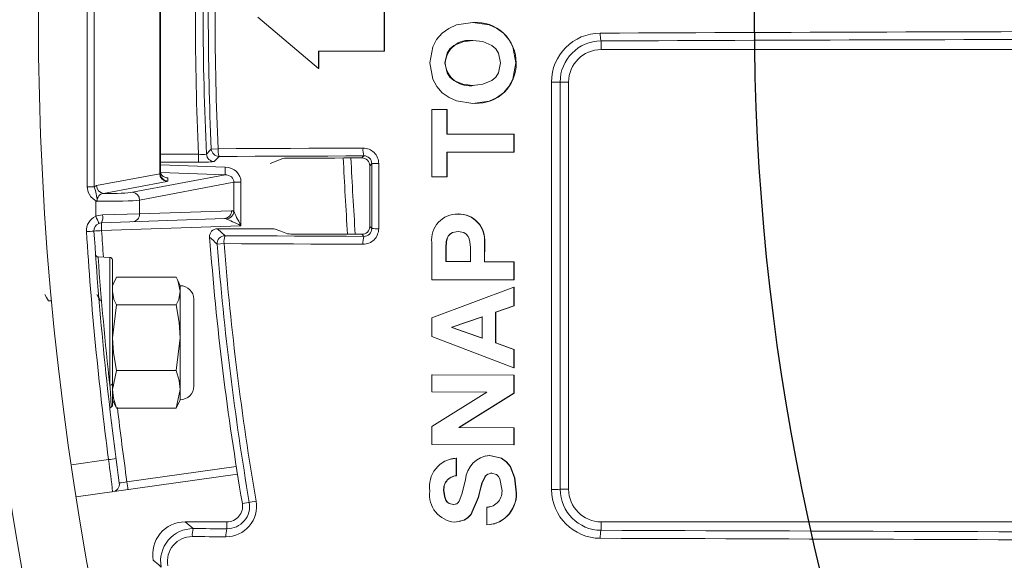
# Model space of a CAD drawing. Units: inches. Extents: x 0 to 16.4, y -0.1 to 10.4.
# Drawn here: x 3.3 to 3.5, y 8.2 to 8.2 of the extents above; entities that cross this region are included whole.
import ezdxf

# ---------------------------------------------------------------- set-up
doc = ezdxf.new("R2010")
doc.units = ezdxf.units.IN
doc.header["$LTSCALE"] = 0.5
doc.header["$MEASUREMENT"] = 0

msp = doc.modelspace()

# ---------------------------------------------------------------- linework, layer by layer
at = {"linetype": 'Continuous', "lineweight": 18}
for p, q in [((3.320414186200043, 8.211140566980255), (3.320414186200043, 8.265498885823089)), ((3.321534506934441, 8.265498885823089), (3.321534506934441, 8.211140566980255)), ((3.332008780099688, 8.213258779514529), (3.332008780099688, 8.263380673288811)), ((3.332094834994411, 8.263306955981186), (3.332094834994411, 8.213332496822154)), ((3.367893169645239, 8.232838770622664), (3.367893276904141, 8.243787536140076)), ((3.367942212764923, 8.232839389578352), (3.367942320011675, 8.243786918450578)), ((3.347703448693629, 8.238303713519255), (3.357404538225406, 8.230098873962689)), ((3.382125649642465, 8.237447898981234), (3.382078208416825, 8.23744780051602)), ((3.402594834994407, 8.23449362440952), (3.402594834994407, 8.233111393068338)), ((3.357403953192954, 8.232833803639753), (3.367893169645239, 8.232838770622664)), ((3.357404538225406, 8.230098873962689), (3.357403953192954, 8.232833803639753)), ((3.357454765809692, 8.230099802330585), (3.357454180843344, 8.232834422932871)), ((3.367942212764923, 8.232839389578352), (3.367893169645239, 8.232838770622664)), ((3.402594834994407, 8.233111393068338), (3.500274486115458, 8.233111393068338)), ((3.357454763973628, 8.230099803881128), (3.357404536389136, 8.23009887551341)), ((3.377659256393564, 8.230961036064148), (3.377611310728216, 8.230960204965005)), ((3.388995550908124, 8.230961105633643), (3.388948885577218, 8.230960274542358)), ((3.396034771551076, 8.227903059735006), (3.397386501661071, 8.227903059735006)), ((3.397386501661071, 8.162798893068345), (3.397386501661071, 8.227903059735006)), ((3.375497669334791, 8.223528348827923), (3.375496629996334, 8.212731828400667)), ((3.377926630159774, 8.223528358432855), (3.375497669334791, 8.223528348827923)), ((3.375545855521477, 8.223530019194495), (3.375497671166148, 8.223528348827564)), ((3.377974540216595, 8.223530028798702), (3.375545855521477, 8.223530019194495)), ((3.377926578627491, 8.219577888968022), (3.377926630159774, 8.223528358432855)), ((3.377974540216684, 8.223530028577265), (3.377926630159862, 8.223528358211393)), ((3.377974488690136, 8.219580005454151), (3.377974540216684, 8.223530028577265)), ((3.382392525102954, 8.224476226218943), (3.382439930833307, 8.224477789543577)), ((3.377974488690136, 8.219580005454151), (3.377926578627491, 8.219577888968022)), ((3.388633933824899, 8.219577821412269), (3.377926578627491, 8.219577888968022)), ((3.388680634722814, 8.21957993790603), (3.377974488690136, 8.219580005454151)), ((3.388632345394964, 8.216675243561813), (3.388633933824899, 8.219577821412269)), ((3.388680634722682, 8.219579937683978), (3.388633933824771, 8.219577821190192)), ((3.388679046472255, 8.216677687839109), (3.388680634722682, 8.219579937683978)), ((3.340248454724133, 8.217204003477637), (3.341340247373715, 8.217253911483986)), ((3.332094834994411, 8.216362155881828), (3.338221509036615, 8.216362155881828)), ((3.338221509036615, 8.215112917348055), (3.338221509036615, 8.216362155881828)), ((3.341496390104581, 8.216011810543971), (3.340718796334215, 8.215197172478586)), ((3.349659716528535, 8.214882226401667), (3.351661627836613, 8.215696806546465)), ((3.364332158874468, 8.21578545548217), (3.364657766925429, 8.21611106353313)), ((3.377924496966823, 8.212731157115218), (3.377925621836386, 8.21668151453565)), ((3.377925621836386, 8.21668151453565), (3.388632345394964, 8.216675243561813)), ((3.377972407264544, 8.212734046791976), (3.377973532007019, 8.216683957871581)), ((3.388679044641812, 8.216677687841766), (3.388632343564314, 8.21667524356447)), ((3.338221509036615, 8.215112917348055), (3.332094834994411, 8.215112917348055)), ((3.332094834994411, 8.214672322396883), (3.342463863380416, 8.214324679558551)), ((3.365916913933727, 8.214871733473878), (3.365586364475721, 8.214541184015875)), ((3.321887761912201, 8.211352269463795), (3.332008780099688, 8.213258779514529)), ((3.327657399867451, 8.210295189119254), (3.342442054517587, 8.213080194754554)), ((3.342442054517587, 8.213080194754554), (3.332123429211137, 8.213426147726778)), ((3.333301210623532, 8.212608724027803), (3.333301210623532, 8.212088012018157)), ((3.375496629996334, 8.212731828400667), (3.377924496966823, 8.212731157115218)), ((3.377972405434996, 8.21273404679496), (3.377924495137069, 8.212731157118206)), ((3.320414186200043, 8.211140566980255), (3.321534506934441, 8.211140566980255)), ((3.333129100834086, 8.212014294710531), (3.323008082646599, 8.210107784659797)), ((3.343851340661917, 8.211890142760392), (3.328777720601849, 8.209050704315256)), ((3.343851340661917, 8.207169147220583), (3.343851340661917, 8.211890142760392)), ((3.344993470259148, 8.211890142760392), (3.343851340661917, 8.211890142760392)), ((3.344993470259148, 8.211890142760392), (3.344993470259148, 8.204936823221129)), ((3.328777720601849, 8.209050704315256), (3.328777720601849, 8.206830672952908)), ((3.321775716011857, 8.206449631238222), (3.321775716011807, 8.208830773220157)), ((3.342356198850226, 8.206094727790216), (3.322689297539569, 8.20540794446293)), ((3.322863313068655, 8.206657182996704), (3.328777720601849, 8.206830672952908)), ((3.328777720601849, 8.206830672952908), (3.343476519584623, 8.20734396632399)), ((3.379754358109693, 8.206815737167773), (3.379706649067597, 8.206812179070162)), ((3.344993470259148, 8.204936823221129), (3.322711106402402, 8.204158705929157)), ((3.341220426173063, 8.204465559734999), (3.342440918193738, 8.20333597559269)), ((3.341220426173063, 8.204465559734999), (3.350319605252626, 8.204465559734999)), ((3.365583688237514, 8.204809278358997), (3.365914063377428, 8.204478903219083)), ((3.364653551257767, 8.203240938271197), (3.364328798343504, 8.20356569118546)), ((3.379753887204256, 8.20400546173574), (3.379706178108975, 8.20400158624232)), ((3.342285095599685, 8.20207445630858), (3.341195541434178, 8.20198858594577)), ((3.375494407216326, 8.20225009520043), (3.375494539277586, 8.196297221894145)), ((3.377737890486056, 8.201452920725675), (3.377737867845891, 8.199197021974353)), ((3.377785821856953, 8.201457084035873), (3.377737890486056, 8.201452920725675)), ((3.377785821856953, 8.201457084035873), (3.377785799219343, 8.199201440039637)), ((3.381674150709081, 8.199192303798768), (3.381674170106304, 8.201448212563722)), ((3.383918437465237, 8.199189634324004), (3.383918498426695, 8.20224003381417)), ((3.383965731831147, 8.202244106120737), (3.383918498426553, 8.202240031697741)), ((3.383965670876716, 8.199194053223561), (3.383965731831147, 8.202244106120737)), ((3.322148358271154, 8.199770506250989), (3.322143176981779, 8.199841996277016)), ((3.324026043118035, 8.199885348989529), (3.322154686070359, 8.199950698217627)), ((3.324026043118035, 8.179464023148814), (3.324026043118039, 8.199885348989529)), ((3.324428168327746, 8.199468936144939), (3.324428168327746, 8.176200277275619)), ((3.37778579921935, 8.199201439767524), (3.377737867845898, 8.199197021702211)), ((3.377737867845898, 8.199197021702211), (3.381674148883704, 8.199192303800945)), ((3.37778579921935, 8.199201439767524), (3.381721635739147, 8.199196722399044)), ((3.38862819158437, 8.19918408057416), (3.383918437465237, 8.199189634324004)), ((3.383965672701493, 8.199194053221397), (3.38391843929022, 8.199189634321836)), ((3.388674893130744, 8.199188500100895), (3.383965672701493, 8.199194053221397)), ((3.388674893130755, 8.19918849983133), (3.388628191584377, 8.199184080304562)), ((3.388628401447004, 8.196281525362895), (3.38862819158437, 8.19918408057416)), ((3.388675102969682, 8.196286272670612), (3.388674893130755, 8.19918849983133)), ((3.325085676557389, 8.196720204836627), (3.324856064715501, 8.19625835489352)), ((3.334621354542538, 8.196720204836627), (3.325085676557389, 8.196720204836627)), ((3.324865760184018, 8.196289395165813), (3.324428168327742, 8.195350976401667)), ((3.335278862772185, 8.195350976401667), (3.334841270915909, 8.196289395165813)), ((3.335278862772185, 8.177121809735002), (3.335278862772185, 8.195350976401667)), ((3.375494539277586, 8.196297221894145), (3.388628401447004, 8.196281525362895)), ((3.388628554958398, 8.19513439063481), (3.375495688751158, 8.190214938279489)), ((3.388675102969682, 8.196286272670612), (3.388628401447004, 8.196281525362895)), ((3.388675256463824, 8.195139266949163), (3.388628554958483, 8.195134390097273)), ((3.388629148742766, 8.192120714287611), (3.388628554958398, 8.19513439063481)), ((3.388675850181052, 8.192125931469157), (3.388675256463824, 8.195139266949163)), ((3.314703506267513, 8.192921255612088), (3.314194936754291, 8.192921255612088)), ((3.314689372736364, 8.192921255612088), (3.314674255289333, 8.192895161023621)), ((3.325085676557389, 8.19228010781098), (3.324428168327742, 8.187038201926832)), ((3.334621354542538, 8.19228010781098), (3.325085676557389, 8.19228010781098)), ((3.337449001661074, 8.179291948623892), (3.337449001661074, 8.19318083751278)), ((3.385704253935597, 8.191125454665759), (3.388629148742766, 8.192120714287611)), ((3.385751285677635, 8.191130784240404), (3.388675848360993, 8.192125930849862)), ((3.388675848360993, 8.192125930849862), (3.388629146922504, 8.192120713668249)), ((3.375495688751162, 8.190214938279489), (3.375496386187596, 8.187241335215653)), ((3.38355184562629, 8.19037080511773), (3.378733128834156, 8.188712113649284)), ((3.383599120436404, 8.190376219913755), (3.378780947814356, 8.18871771575872)), ((3.38355304489453, 8.18695038744342), (3.383551845626432, 8.190370804646388)), ((3.385751285677763, 8.191130783773989), (3.385704253935724, 8.191125454199291)), ((3.385705979458816, 8.186189480483375), (3.385704253935597, 8.191125454665759)), ((3.385753011005995, 8.186195367469796), (3.385751285677763, 8.191130783773989)), ((3.378780945982843, 8.188717715128245), (3.378733127002437, 8.188712113018738)), ((3.378733127394234, 8.188712113018248), (3.378733138741325, 8.188675438580756)), ((3.378780958896019, 8.188681043942054), (3.378733139917074, 8.188675437690861)), ((3.378733139917074, 8.188675437690861), (3.38355304489453, 8.18695038744342)), ((3.378780946374594, 8.188717715127755), (3.378780957720405, 8.188681044831853)), ((3.378780958896019, 8.188681043942054), (3.383600319569215, 8.18695618850182)), ((3.334621354542538, 8.181796296042688), (3.335278862772185, 8.187038201926832)), ((3.375496386187596, 8.187241335215653), (3.388633046543426, 8.182211579597663)), ((3.385753011005995, 8.186195367469796), (3.385705979458816, 8.186189480483375)), ((3.388631578967058, 8.185151203384901), (3.385705979458816, 8.186189480483375)), ((3.3886782801309, 8.185157207622314), (3.385753011005995, 8.186195367469796)), ((3.388678280131305, 8.185157206727446), (3.388631578967463, 8.18515120248993)), ((3.388633046543426, 8.182211579597663), (3.388631578967058, 8.185151203384901)), ((3.388679747541538, 8.182217915802152), (3.388678280131305, 8.185157206727446)), ((3.388679745721372, 8.182217916498022), (3.388633044723054, 8.182211580293611)), ((3.325085676557389, 8.181796296042688), (3.324428168327742, 8.178774438671365)), ((3.334621354542538, 8.181796296042688), (3.325085676557389, 8.181796296042688)), ((3.388633690748843, 8.181063955326838), (3.375497773228172, 8.18108583626137)), ((3.375497773228172, 8.18108583626137), (3.375498763111651, 8.178369399377875)), ((3.375545959388045, 8.181092299590226), (3.375497775044447, 8.181085836257314)), ((3.388680391674207, 8.181070421130727), (3.375545959388045, 8.181092299590226)), ((3.388680391674395, 8.181070420808691), (3.388633690749032, 8.181063955004767)), ((3.388635498517388, 8.17816164345584), (3.388633690748843, 8.181063955326838)), ((3.388682199238605, 8.17816843701323), (3.388680391674395, 8.181070420808691)), ((3.334621354542538, 8.175752581300046), (3.335278862772185, 8.178774438671365)), ((3.375498763111651, 8.178369399377875), (3.384311940650246, 8.17835187834466)), ((3.384311965499386, 8.178314640745764), (3.375501501555288, 8.17282494004418)), ((3.379843620882998, 8.17268784905253), (3.388635498517388, 8.17816164345584)), ((3.37989131445708, 8.172695260756885), (3.388682197428277, 8.178168435885627)), ((3.384311940650246, 8.17835187834466), (3.384311965498799, 8.178314641566818)), ((3.388682197428277, 8.178168435885627), (3.388635496706858, 8.17816164232811)), ((3.324428168327742, 8.177121809735002), (3.324865760184018, 8.176183390970856)), ((3.325085676557389, 8.175752581300046), (3.3248722661335, 8.176214610945319)), ((3.334834764966427, 8.176214610945319), (3.334621354542538, 8.175752581300046)), ((3.334841270915909, 8.176183390970856), (3.335278862772185, 8.177121809735002)), ((3.334621354542538, 8.175752581300046), (3.325085676557389, 8.175752581300046)), ((3.375501501555288, 8.17282494004418), (3.375503306198809, 8.16994222004492)), ((3.379891314457556, 8.172695259880697), (3.37984362088347, 8.172687848176242)), ((3.379843642318061, 8.172651187407151), (3.379843620883442, 8.172687848231234)), ((3.379891335889724, 8.172658603251648), (3.379843642318061, 8.172651187407151)), ((3.388639648905119, 8.172634778778729), (3.379843642318061, 8.172651187407151)), ((3.379891336282132, 8.172658603251087), (3.379891313280346, 8.172695259882374)), ((3.388686349157638, 8.172642196476225), (3.379891335889724, 8.172658603251648)), ((3.388686349157933, 8.172642196123995), (3.388639648905414, 8.172634778426456)), ((3.388641765887964, 8.169918545398215), (3.388639648905119, 8.172634778778729)), ((3.388688465901417, 8.16992626983566), (3.388686349157933, 8.172642196123995)), ((3.375503306198809, 8.16994222004492), (3.388641765887964, 8.169918545398215)), ((3.388688464091771, 8.16992626983886), (3.388641764078116, 8.169918545401412)), ((3.384098959570224, 8.168123661537802), (3.384051741212527, 8.168115733511655)), ((3.384788384848843, 8.168213730117131), (3.384108289646942, 8.16807714711086)), ((3.38478838582563, 8.168213729991972), (3.384741245332549, 8.168205812138257)), ((3.317861156611762, 8.166703579896271), (3.323812186746601, 8.167539942638761)), ((3.326748450530854, 8.163977853347212), (3.344247263548723, 8.166437151135042)), ((3.378586898372294, 8.167676131185058), (3.378539057475926, 8.167668152614304)), ((3.379471470157743, 8.167780041127653), (3.378603130927239, 8.167598390068818)), ((3.379471470157927, 8.167780040874998), (3.379423729166135, 8.167772074039927)), ((3.379425921557843, 8.164963332045815), (3.37942372916595, 8.16777207429261)), ((3.379473662302054, 8.164971616067689), (3.379471470157927, 8.167780040874998)), ((3.344439053771257, 8.16520488699707), (3.318646522942593, 8.16157998318532)), ((3.379473660496512, 8.164971615803722), (3.379425919752098, 8.164963331781816)), ((3.377488844544267, 8.162369864646092), (3.377440879632406, 8.162361286779351)), ((3.389006894810734, 8.162718629095114), (3.388960230761018, 8.16271009061824)), ((3.396061322887611, 8.162798893068345), (3.397386501661071, 8.162798893068345)), ((3.347404648854486, 8.160883275467476), (3.345213667122479, 8.160510206583464)), ((3.378979881872013, 8.16037123827467), (3.378932085359661, 8.160362434680717)), ((3.379283204825317, 8.16043701569637), (3.378979881872013, 8.16037123827467)), ((3.382953499096882, 8.161491465170673), (3.382906151369532, 8.161482788096464)), ((3.384286947807276, 8.15990945155998), (3.384287928422857, 8.157098965461728)), ((3.384334141408974, 8.159918306507901), (3.384286949612996, 8.159909451759301)), ((3.384893101672439, 8.160030202431297), (3.384334141408974, 8.159918306507901)), ((3.342749139475529, 8.157590559735006), (3.336072171071834, 8.157590559735006)), ((3.342749139475529, 8.156486300363763), (3.342749139475529, 8.157590559735006)), ((3.3792203235603, 8.157562130984775), (3.379172554203716, 8.15755301012694)), ((3.380003799414272, 8.157653822638146), (3.380051474899645, 8.157662932111382)), ((3.384335120108201, 8.157108137883238), (3.384287928422754, 8.157098965750887)), ((3.385440637635675, 8.157237913692974), (3.38548769914749, 8.15724707013415)), ((3.509687238536031, 8.15759055973501), (3.402594834994407, 8.15759055973501)), ((3.402594834994407, 8.156241368928345), (3.402594834994407, 8.15759055973501))]:
    msp.add_line(p, q, dxfattribs=at)
at = {"linetype": 'Continuous', "lineweight": 18, "flags": 128}
for points in [[(3.375182358974762, 8.230960199567836), (3.375666722811946, 8.233567614949862), (3.37628876983586, 8.23473431653742), (3.377180013991811, 8.235729123217858), (3.378260430997962, 8.236498829661212), (3.379468203667223, 8.237035545821708), (3.382069497854463, 8.237447777961695), (3.384672823687449, 8.23704741507888), (3.385879518781788, 8.23650877079384), (3.386957185440917, 8.23573416023757), (3.387845108192789, 8.234736082190025), (3.388464730138665, 8.233567907156711), (3.388948885577218, 8.230960274542358)], [(3.37761131069572, 8.230960205256114), (3.377951608204359, 8.232535552228825), (3.378393943265511, 8.233201442490007), (3.379008930925941, 8.233734753238927), (3.380480445554259, 8.234360976311653), (3.382068308318047, 8.234545851524015), (3.383657315430959, 8.234370419929924), (3.38512685994661, 8.233739764975017), (3.385739243533951, 8.233203515616086), (3.386179439366259, 8.232535811957842), (3.386519105378312, 8.23096025376935)], [(3.388948885577218, 8.230960274542358), (3.388465982564306, 8.228352384898063), (3.387846995960082, 8.227184023762863), (3.386959598232007, 8.226185731682008), (3.385882280772407, 8.225410920131687), (3.384675768946448, 8.224872119221427), (3.38207241687325, 8.224471609970607), (3.379470708980076, 8.224883875769795), (3.378262610889983, 8.225420705046094), (3.377181825075326, 8.226190588925537), (3.376290198955601, 8.22718561000461), (3.375667744367952, 8.228352509611042), (3.375182358974762, 8.230960199567836)], [(3.386519105378312, 8.23096025376935), (3.386180120242717, 8.229384626493509), (3.385740253777445, 8.22871685909126), (3.385128150027302, 8.228180513439153), (3.383658913496227, 8.227549612081944), (3.382069924863547, 8.22737405319825), (3.380481910618652, 8.22755899936779), (3.379010111870933, 8.228185418608714), (3.378394911515674, 8.2287188194389), (3.377952303746337, 8.229384777523272), (3.377611310728216, 8.230960204965005)], [(3.341340247373715, 8.217253911483986), (3.344235409177415, 8.217266602311142), (3.347130857919691, 8.217279213154423), (3.35002659178631, 8.21729174400593), (3.35292260896286, 8.217304194857814), (3.355818907634745, 8.217316565702266), (3.358715485987197, 8.217328856531537), (3.361612342205277, 8.21734106733793), (3.364509474473866, 8.217353198113791)], [(3.364657766925429, 8.21611106353313), (3.361761616273423, 8.216098936867464), (3.358865741578391, 8.21608673019838), (3.355970144654837, 8.216074443533529), (3.353074827317091, 8.216062076880608), (3.350179791379304, 8.216049630247369), (3.347285038655453, 8.21603710364161), (3.344390570959337, 8.216024497071178), (3.341496390104581, 8.216011810543971)], [(3.364332158874468, 8.21578545548217), (3.3628845659929, 8.215779384336702), (3.36143704222761, 8.215773293152608), (3.359989587806346, 8.215767181930843), (3.358542202956841, 8.21576105067237), (3.357094887906825, 8.215754899378155), (3.355647642884005, 8.215748728049164), (3.35420046811609, 8.215742536686367), (3.352753363830764, 8.215736325290742)], [(3.333301210623532, 8.212608724027803), (3.333285832910747, 8.21260927554128), (3.333258523664384, 8.212609872246805), (3.333241895452563, 8.212610056655148), (3.333097455403674, 8.21261304368361), (3.332968027439367, 8.212626361301648), (3.332525317013854, 8.212799757039448), (3.332263671117353, 8.213069874511607), (3.332140685727101, 8.213338627113622), (3.332101360247268, 8.213538075838677), (3.332094834994411, 8.213663398466437)], [(3.365586364475721, 8.214541184015875), (3.36558607967045, 8.213324685058701), (3.365585780658108, 8.212108188900526), (3.365585467438724, 8.210891695677574), (3.365585140012339, 8.209675205526064), (3.365584798378986, 8.208458718582229), (3.365584442538704, 8.207242234982289), (3.365584072491533, 8.20602575486247), (3.365583688237514, 8.204809278358997)], [(3.365914063377428, 8.204478903219083), (3.365914476257071, 8.205777993686223), (3.365914872976777, 8.207077088287654), (3.3659152535365, 8.208376186858334), (3.365915617936189, 8.209675289233221), (3.365915966175802, 8.210974395247263), (3.365916298255289, 8.212273504735418), (3.365916614174608, 8.213572617532641), (3.365916913933727, 8.214871733473878)], [(3.367018710204043, 8.214863786049385), (3.367018410343324, 8.213564229787906), (3.367018094316926, 8.21226467667151), (3.367017762124885, 8.210965126865304), (3.36701741376724, 8.209665580534384), (3.367017049244041, 8.20836603784386), (3.367016668555333, 8.207066498958827), (3.367016271701164, 8.20576696404439), (3.367015858681579, 8.204467433265645)], [(3.321775716011807, 8.208830773220157), (3.321828648337156, 8.208851605873988), (3.321890762210714, 8.208874761946973), (3.321905901715912, 8.20888183519548), (3.321908776508462, 8.208884158679663), (3.321909465919422, 8.208885220844973), (3.321909147827729, 8.208887669675743), (3.321908418075871, 8.208888484337393), (3.321906270998454, 8.208890025770625), (3.321891415604647, 8.208896303938147), (3.321848296916436, 8.208911058043778), (3.32176281250651, 8.208942779662856), (3.321606542852756, 8.20901524411904), (3.320973915392006, 8.209540097451896), (3.320555543430938, 8.21029259302497), (3.320414186200043, 8.211140566980255)], [(3.321534506934441, 8.211140566980255), (3.321717406395578, 8.211288518226038), (3.321887761912201, 8.211352269463795)], [(3.32201873382315, 8.208886178734115), (3.322012590988965, 8.208879528556562), (3.321983733592759, 8.208847859720837)], [(3.321775716011857, 8.206449631238222), (3.321941736811745, 8.20650562665718), (3.322863313068655, 8.206657182996704)], [(3.322689297539569, 8.20540794446293), (3.322302235511668, 8.205332166293168), (3.322232506775713, 8.205304168583691)], [(3.352428206956546, 8.2036509795902), (3.351372121365529, 8.204058857920678), (3.350319605252626, 8.204465559734999)], [(3.342440918193738, 8.20333597559269), (3.34521658777528, 8.203323838620566), (3.347992520425201, 8.203311775150926), (3.350768714545417, 8.203299785190712), (3.353545168537703, 8.20328786874683), (3.356321880803684, 8.203276025826145), (3.359098849744825, 8.203264256435464), (3.361876073762463, 8.203252560581571), (3.364653551257767, 8.203240938271197)], [(3.353526854716609, 8.203611460845924), (3.354876884818474, 8.203605678642724), (3.356226976104416, 8.203599913865279), (3.357577128389764, 8.203594166514378), (3.358927341489839, 8.203588436590806), (3.360277615219953, 8.203582724095352), (3.361627949395405, 8.203577029028786), (3.362978343831493, 8.203571351391897), (3.364328798343504, 8.20356569118546)], [(3.379706178108975, 8.20400158624232), (3.378797330549421, 8.20384155902283), (3.378407756172209, 8.203601274979636), (3.378102735144267, 8.20324733031573), (3.37791879583779, 8.20285819269387), (3.377802691694988, 8.202374889292084), (3.377737892314684, 8.201452985040447)], [(3.379753887204256, 8.20400546173574), (3.37884514227942, 8.203845452587874), (3.378455611896229, 8.203605195679575), (3.378150625313829, 8.203251290986081), (3.377966706776679, 8.202862197299474), (3.377850615747988, 8.202378948485826), (3.377785823685375, 8.20145714834338)], [(3.381674170106411, 8.201448215079097), (3.381609508519979, 8.202370319885201), (3.38149365209312, 8.202853550319311), (3.381309625877492, 8.203243536267237), (3.381004633191541, 8.203598219179703), (3.38061505591595, 8.203839424054621), (3.379706178108975, 8.20400158624232)], [(3.364505257377353, 8.201979386775292), (3.361726838488352, 8.201991013024912), (3.358948673162935, 8.20200271284298), (3.356170763000467, 8.202014486222755), (3.353393109600159, 8.202026333157466), (3.350615714561084, 8.202038253640286), (3.347838579482154, 8.202050247664356), (3.345061705962149, 8.202062315222769), (3.342285095599685, 8.20207445630858)], [(3.335278862772185, 8.194500156323802), (3.334899258776574, 8.196161217749449), (3.334621354542538, 8.196720204836627)], [(3.314201726275222, 8.19290953332705), (3.313874405438188, 8.193474661292537), (3.31360458522645, 8.193940598396171)], [(3.322535059608555, 8.19290953332705), (3.322207738771525, 8.193474661292537), (3.321937918559787, 8.193940598396171)], [(3.324428168327742, 8.194500156323802), (3.324677612727537, 8.193163558441196), (3.325085676557389, 8.19228010781098)], [(3.334621354542538, 8.19228010781098), (3.33502941837239, 8.193163558441196), (3.335278862772185, 8.194500156323802)], [(3.335278862772185, 8.187038201926832), (3.335128196031359, 8.189477045845798), (3.334621354542538, 8.19228010781098)], [(3.324428168327742, 8.187038201926832), (3.324578835068568, 8.184599358007869), (3.325085676557389, 8.181796296042688)], [(3.335278862772185, 8.178774438671365), (3.335128196031359, 8.18018038502693), (3.334621354542538, 8.181796296042688)], [(3.32422710572289, 8.175943057808755), (3.32415630054065, 8.177170103952616), (3.324047748531722, 8.179077317178184), (3.324026043118035, 8.179464023148814)], [(3.324428168327742, 8.178774438671365), (3.324578835068568, 8.1773684923158), (3.325085676557389, 8.175752581300046)], [(3.324242222908499, 8.173824354119748), (3.324249834066087, 8.17376001417908), (3.324322909890494, 8.173152236551864)], [(3.388960230761018, 8.16271009061824), (3.38875306754861, 8.16463853170131), (3.388024023796607, 8.166429380450467), (3.387396606399538, 8.167189023071153), (3.386613281721232, 8.167751926861587), (3.384741244355649, 8.16820581226343)], [(3.389006894810734, 8.162718629095114), (3.388799755026511, 8.164646852243745), (3.388070793765674, 8.166437498616187), (3.387443447353736, 8.167197055436986), (3.386660211274357, 8.167759895736292), (3.38478838582563, 8.168213729991972)], [(3.382906151369522, 8.161482788096468), (3.383514280273356, 8.163783583032302), (3.384031470274071, 8.164881465873194), (3.384239187612607, 8.165080530834647), (3.384491410435214, 8.165220938655864), (3.385074762817752, 8.165396484211392)], [(3.382953499096867, 8.161491465170677), (3.383240373881591, 8.1626519555757), (3.383561559163383, 8.163791999790543), (3.384078690452281, 8.164889758567611), (3.384286384097191, 8.165088801107068), (3.384538578151286, 8.165229193162038), (3.385121864065322, 8.165404718932084)], [(3.385074762817752, 8.165396484211392), (3.38587969894385, 8.16514849243421), (3.386181306759468, 8.164860155738005), (3.386400383270676, 8.164486322307031), (3.386714751308443, 8.162825154452314)], [(3.380916888650464, 8.164295120451865), (3.380321189904443, 8.162022177410712), (3.379897868466934, 8.160911971508543), (3.379727903462719, 8.16066411359613), (3.379507894840284, 8.160487302074092), (3.378932082793863, 8.160362434433306)], [(3.378932082793863, 8.160362434433306), (3.378262383769236, 8.160530174069326), (3.37798701982069, 8.160736842061276), (3.377772972211577, 8.161015863807492), (3.377534434910711, 8.161661419784807), (3.377440879391827, 8.162361289237346)], [(3.378979879306506, 8.160371238027288), (3.378310256257208, 8.160538958541814), (3.378034923559309, 8.160745602864996), (3.377820900107057, 8.161024592798611), (3.377582389562711, 8.161670075220517), (3.377488844544267, 8.162369864646092)], [(3.379172555730317, 8.15755300997612), (3.380616702394658, 8.15783742260371), (3.381243489441559, 8.158229014139625), (3.381759917429697, 8.158765894613236), (3.382906141408856, 8.161482752520055)], [(3.379220325086731, 8.157562130833973), (3.380664306865899, 8.157846510551824), (3.381291022221571, 8.158238056423297), (3.381807391770423, 8.158774874837952), (3.382953485996559, 8.161491418380425)], [(3.336072171071834, 8.157590559735006), (3.336720260446789, 8.157051408849192), (3.337371969177926, 8.156510003462042)], [(3.337371969177926, 8.156510003462042), (3.338044060796445, 8.156507025491877), (3.338716168079959, 8.156504051830904), (3.339388291005779, 8.156501082479227), (3.340060429551222, 8.156498117436946), (3.340732583693608, 8.15649515670416), (3.341404753410245, 8.156492200280965), (3.342076938678449, 8.156489248167468), (3.342749139475529, 8.156486300363763)], [(3.342593421349495, 8.15520890192711), (3.341920992717771, 8.155211850729938), (3.341248579620189, 8.155214803844022), (3.340576182079442, 8.155217761269256), (3.339903800118229, 8.155220723005552), (3.339231433759242, 8.1552236890528), (3.338559083025171, 8.155226659410904), (3.337886747938715, 8.155229634079763), (3.337214428522557, 8.15523261305928)], [(3.332230047754699, 8.150368562499498), (3.331836463657464, 8.150699048084483), (3.330953281623625, 8.151441647491396)]]:
    msp.add_lwpolyline(points, dxfattribs=at)
at = {"linetype": 'Continuous', "lineweight": 18}
for radius in [0.5000000000000002, 0.4895833333333336]:
    msp.add_circle((3.802178168327739, 8.23831972640167), radius, dxfattribs=at)
msp.add_circle((3.802178168327739, 8.23831972640167), 0.3750547722677802)
for centre, radius, start, end in [((3.802178168327739, 8.23831972640167), 0.4644759591235211, 177.2903975729554, 182.7096024270469), ((3.802178168327739, 8.23831972640167), 0.4632267205897473, 177.2861937584535, 182.7138062415488), ((3.802178168327739, 8.23831972640167), 0.4624120825243594, 177.3827183334864, 182.6172816665147), ((3.802178168327739, 8.23831972640167), 0.4613191497730971, 177.3827183334864, 182.6172816665147), ((3.382584097566795, 8.231050909796757), 0.006412082246491249, 359.1975200004861, 94.10179607728114), ((3.402489224829001, 8.227900273416417), 0.007841772842664158, 90.21790876688384, 180.0054381380337), ((3.405682186951577, 8.235460097862614), 0.003235090886354923, 175.0011567712731, 197.3823560544665), ((3.799016707048228, -95.97179975200208), 104.2082962796794, 90.16431086000755, 90.21803556558197), ((3.381508741865872, 8.230727996533396), 0.003856532926119191, 81.48891303470982, 176.5356609898145), ((3.402624649422162, 8.227903813939974), 0.006589877914245109, 90.25922281550996, 180.0065574449508), ((3.799017778221177, -95.93774014865289), 104.172988055539, 90.16431086000755, 90.21803556558197), ((3.402594834994407, 8.227903059735006), 0.005208333333333333, 90, 180), ((3.381532659203106, 8.231197305414728), 0.003880602083571092, 183.4905960330608, 281.7467992040902), ((3.382705832729815, 8.230807093310752), 0.006291603496579057, 267.517369429699, 1.402684962533308), ((3.394993847722276, 8.364355473300723), 0.1364563838386706, 269.85455401613, 270.4370709448614), ((108.7775598812501, 8.238314565403034), 105.3829129438896, 180.0056625652718, 180.0410711391106), ((108.7432409865018, 8.2383145671497), 105.3472067294375, 180.0056625652718, 180.0410711391106), ((4.312493083567709, 7.290897379360153), 1.342871393767518, 136.3860781000421, 136.4341905472212), ((3.341498075508259, 8.217262813284549), 0.00125100387589862, 182.6944729116616, 269.9228087548752), ((3.344147369427532, 8.216975926068859), 0.002820852728527851, 174.3445172332417, 199.9854552589765), ((3.367453021318436, 8.217074694712196), 0.002956692775869269, 174.5950553288927, 199.021032582422), ((3.364526878293464, 8.21486142586334), 0.002491833028325105, 0.05426877234405688, 90.40017669977766), ((3.338747909433717, 8.221267779001828), 0.004933785116270088, 263.8752829648955, 278.4270839661537), ((3.340720478235784, 8.216448174524956), 0.001251003176980379, 182.7908371334176, 269.922969108124), ((3.352553087453142, 8.206169329103574), 0.009569092259598126, 88.80074005069974, 95.3454438157983), ((3.864699983835791, 8.23831972640167), 0.5038541666666666, 182.5647657069464, 183.9541036712006), ((3.864678168327746, 8.23831972640167), 0.5026041666666667, 182.5705581630892, 183.9645446077824), ((3.364340519656157, 8.214539637757671), 0.001245845779118239, 0.07111160409878556, 90.38451075405266), ((3.364677479929355, 8.214871786303672), 0.001239434005498064, 359.9975578174759, 90.91131883267353), ((3.338808636339294, 8.234762116410675), 0.01965796892540247, 268.2884844304483, 275.5762154302228), ((3.364116182848459, 8.213322801923567), 0.02167548608778209, 177.3507482430628, 180.6413077453354), ((3.36679034310497, 8.259582055924533), 0.04471885298348447, 268.8808526108094, 270.2925953363104), ((3.33325987734144, 8.213258538204258), 0.001251097265025778, 179.9889488526545, 263.9999432291583), ((3.333342264961555, 8.21333476829902), 0.00124743203523931, 180.1043312227604, 268.1139933285929), ((3.333035437895472, 8.210208150652353), 0.002415240707236233, 83.68238717878536, 88.94320460295224), ((3.31518099113303, 8.208705313097287), 0.006804235777317047, 1.200416582218171, 20.97144512661005), ((3.323138859153953, 8.211352028153524), 0.001251097265025705, 179.988948852668, 263.999943229173), ((3.323107555458975, 8.209015796361523), 0.00109650959137254, 95.20489635108017, 186.7887672409548), ((3.327526623360093, 8.209050945625528), 0.001251097265026402, 359.9889488526827, 83.99994322912879), ((3.321839655093882, 8.20932714039455), 0.0005004683586722328, 262.6599168110771, 286.7315156682494), ((3.322776546281325, 8.204158705929157), 0.002499999999999912, 113.5989417793596, 183.6068148681825), ((3.31308453497509, 8.202319926569707), 0.00962242632931012, 18.06730893398242, 25.41521396211427), ((3.320930147130333, 8.206289728540785), 0.001967778778792515, 333.3774230822169, 10.76234161947838), ((3.327572640329052, 8.206784419724798), 0.00120596758869871, 274.0302666467695, 2.198039926538191), ((3.34227143931183, 8.20729771309588), 0.001205967588697772, 274.0302666467401, 2.19803992656766), ((3.342481749523238, 8.207375553652877), 0.001385057219916538, 280.578773557651, 351.4296438314396), ((3.379603123513029, 8.202682112719298), 0.004131363736794419, 88.5641241832316, 186.0021724623504), ((3.379792727868807, 8.202665429344883), 0.004147643192692721, 354.1132102317051, 91.1892004447478), ((3.379840427466046, 8.202669455850259), 0.004147174543958753, 354.1132081660216, 91.18918673140793), ((3.322732921910447, 8.204158705929157), 0.001250000000000198, 113.5989417793494, 183.6068148681899), ((3.340607757325945, 8.205095950373565), 0.01792117578251253, 179.0024735055057, 182.9978312279599), ((3.341220147856344, 8.203216579129087), 0.001248980636920272, 89.98723248959594, 184.3676188299662), ((3.364338181718793, 8.204811163784626), 0.001245507945782214, 269.5683424667146, 359.9132667336253), ((3.364523232298865, 8.204471952443228), 0.002492630479388287, 269.5868236088233, 359.8961218093578), ((3.364672211625198, 8.204482655487283), 0.001241857420977729, 269.1390311661776, 359.8268807232677), ((3.366787510601831, 8.235457043288509), 0.03099045130705117, 268.3849390554211, 270.4221784152448), ((3.312044135419455, 8.339367746543946), 0.135616713660869, 273.4822906183994, 273.9920035279602), ((3.864721792698621, 8.23831972640167), 0.5455208333333335, 183.6068148681886, 187.4549824303734), ((3.339893189990892, 7.926749482742771), 0.2779408230277013, 93.54424003424413, 93.7974319334574), ((3.864678168327746, 8.23831972640167), 0.5442708333333336, 183.6068148681886, 187.8687357272721), ((3.864656352819697, 8.23831972640167), 0.5430208333333333, 183.6068148681886, 184.0549125578875), ((4.19942161333924, 9.128006471497056), 1.26256133112751, 227.1003114448356, 227.1758893128676), ((3.802178168327739, 8.23831972640167), 0.4635416666666666, 184.3548513195795, 189.6633449116704), ((3.342442887841255, 8.202084916536364), 0.001251060606818537, 90.09020549112377, 184.4160968331585), ((3.345152078901286, 8.202360710368968), 0.00288123838631261, 160.2152056085957, 185.7018023148336), ((3.353307251485603, 8.212797676772642), 0.009188840439977523, 264.5104410705264, 271.3694368124126), ((3.367506211921793, 8.20226611976457), 0.003014621698479071, 161.1335447735001, 185.4578862266166), ((3.802178168327739, 8.23831972640167), 0.4624120825243597, 184.5063023242993, 189.6633449116704), ((3.802178168327739, 8.23831972640167), 0.4613191497730971, 184.5063023242993, 189.6633449116704), ((3.322149823543615, 8.200367786463147), 0.0004166666312749064, 184.1899618217788, 272.2061404983339), ((3.833101623272466, 8.236777115582921), 0.5122916521610843, 184.1344888932592, 186.4234646182139), ((3.324011501661076, 8.199468936144939), 0.0004166666666665838, 0, 88.00000000000938), ((3.335278862772185, 8.19318083751278), 0.00217013888888884, 0, 90), ((3.324096514272146, 8.179821493524585), 0.0003643504537067227, 258.8478029761671, 335.5414626924289), ((3.335278862772185, 8.179291948623892), 0.002170138888888987, 270, 0), ((3.324347426364859, 8.175647869488504), 0.0003187682564135207, 112.1761224561967, 181.8008123791774), ((3.324131350932287, 8.176225099915104), 0.0002978535372925222, 288.7526223610305, 355.2195164061974), ((3.864656352819697, 8.23831972640167), 0.5430208333333334, 186.6022030164864, 187.8687492868382), ((3.385044168268063, 8.164084267260208), 0.004132662109379898, 94.20354752583602, 177.0754333970596), ((3.315569828352569, 8.232801775853517), 0.0657802656307078, 277.1981607162963, 278.2492828041677), ((3.087084149370444, 8.134746586309376), 0.2389886355024296, 6.64412911614501, 7.886850627121269), ((3.379690790842993, 8.16322635776946), 0.004553554726603185, 93.36227268977596, 189.2482348850203), ((3.379583707696096, 8.162784766148217), 0.002184272381277371, 94.14250573876943, 191.1790412104779), ((3.379631430365787, 8.162793296275858), 0.002184025479962243, 94.14254694282677, 191.1790446680665), ((3.324293758050469, 8.16363593478679), 0.001250000000000254, 277.9999999999942, 7.868713012065226), ((3.308445311126022, 8.289926242032447), 0.1272713696181506, 277.7154786084899, 278.2684858802125), ((3.308928281024052, 8.161159184613318), 0.01804171096882449, 5.026762492141152, 8.988178501428564), ((3.379534447542657, 8.161914633633646), 0.004376611316273713, 172.3857660419261, 265.2569297932532), ((3.384194012308768, 8.162455460533149), 0.002547704594011034, 272.0905066723192, 8.343569666855153), ((3.384077912824754, 8.162024684088518), 0.004930193763102855, 272.4414151025942, 7.991270853716002), ((3.38412512822693, 8.162033299967266), 0.004929637004100444, 272.4414151025991, 7.991270853717166), ((3.395020302468616, 8.181612717478682), 0.01884260365384445, 268.9469566266368, 273.1671027454678), ((3.40248909636594, 8.162778917086744), 0.007815086029877618, 180.0412094497258, 269.7822889438083), ((3.402624534260116, 8.162804515512544), 0.006563213780767012, 180.0490830214297, 269.7407293981261), ((3.402594834994407, 8.162798893068345), 0.005208333333333629, 180, 270), ((3.342614734305158, 8.160067706324735), 0.004858851141623361, 269.7486759135475, 9.662968298715294), ((3.342770442982868, 8.160094207987406), 0.003607970518192052, 269.6616912068052, 9.663019242935091), ((3.342749139475529, 8.160090559735004), 0.002500000000000095, 270, 9.663344911668077), ((3.336070944591736, 8.15238642020634), 0.005204139673189806, 89.98649687780045, 190.4596210784382), ((3.337341634590427, 8.151312143767733), 0.005197948209529981, 89.66562696805288, 190.4588652244317), ((3.34009640580237, 8.155525588534399), 0.002896830625076807, 160.1337988596267, 185.8046222199817), ((3.345506395648176, 8.15550199337035), 0.002927681994150251, 160.3540521714611, 185.7455283787601), ((3.40577613714121, 8.155258178528616), 0.003329766765311706, 162.8260884369476, 185.0705247772306), ((3.799149415294341, 112.4245977965371), 104.2691105152912, 269.7820931006407, 269.8409405980569), ((3.337182010672279, 8.151284413270265), 0.003948332874897537, 89.52956679944808, 190.4446648727001), ((3.799148388737894, 112.4586608631909), 104.3044513189876, 269.7820931006407, 269.8409405980569)]:
    msp.add_arc(centre, radius, start, end, dxfattribs=at)
for centre, major_axis, ratio, start_param, end_param in [((3.342290158519386, 8.211819424093019), (0.002666508331171583, 0.0004818436848292861), 0.9226090644288795, 6.11798726245898, 7.624482970358388), ((3.330844834994412, 8.21342013222505), (0.001249900960208716, -9.038172453272134e-05), 0.1740947345519157, 5.922548062610726, 6.295773625519407), ((3.330801210623534, 8.212175647421052), (0.002499988090858422, -8.831009847032334e-05), 0.08738046375204607, 5.913046380113229, 6.286271943023486), ((3.342311974027432, 8.211819424093019), (0.001523090630191811, 0.0002792644879174115), 0.8072375822356194, 6.115956612020016, 7.622452319919581), ((3.321503063693868, 8.209474255180371), (0.007812481541294916, -0.0002312904662492935), 0.07342646848101636, 4.780616585230232, 5.912133549773547), ((3.321546688064746, 8.210718739984369), (0.006562468738503156, -0.0002318140084846358), 0.08738046375195856, 4.940047173466503, 5.91304638011398), ((3.342311974027432, 8.204842421495002), (0.0001991648122327364, 0.001242739127184459), 0.7956077251471274, 6.048027833328643, 6.438097608520517), ((3.345015285767193, 8.204936823221129), (0.002456101764549541, -0.001164965378468293), 0.00343929952382015, 3.525020545398238, 4.705138016757507), ((3.343475919132711, 8.204842421495002), (1.676928846272574e-05, 0.002501772977865357), 0.3939970894449519, 5.909517529522389, 6.299587304714644), ((3.345015285767193, 8.204936823221129), (-0.001249881598406481, 0.002414218338909831), 0.007126264689221349, 0.386989484602329, 1.567106955976821)]:
    msp.add_ellipse(centre, major_axis=major_axis, ratio=ratio, start_param=start_param, end_param=end_param, dxfattribs=at)

doc.saveas('drawing.dxf')
